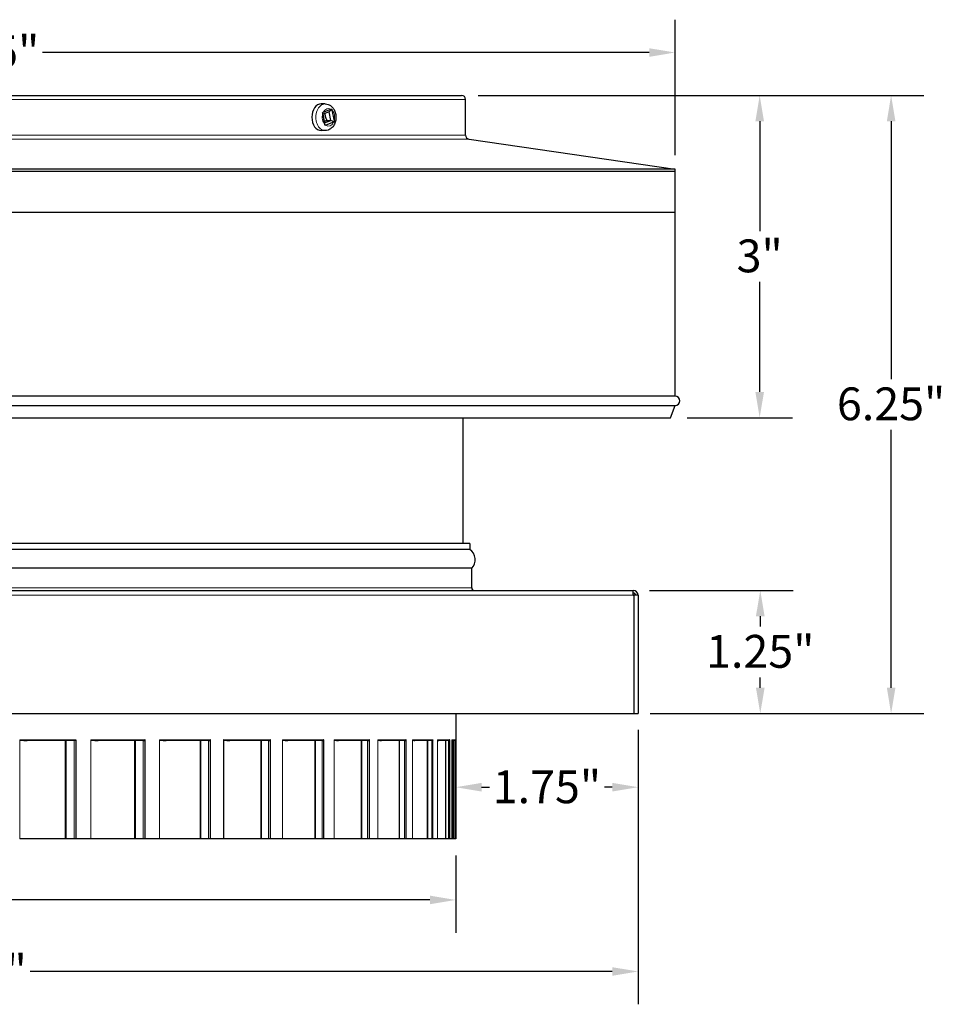
# Model space of a CAD drawing. Units: inches. Extents: x -28.4 to 67.5, y 1.5 to 42.5.
# Drawn here: x -15.7 to -1.7, y 26.4 to 41.4 of the extents above; entities that cross this region are included whole.
import ezdxf

# ---------------------------------------------------------------- set-up
doc = ezdxf.new("R2010")
doc.units = ezdxf.units.IN
doc.header["$LTSCALE"] = 4
doc.header["$MEASUREMENT"] = 0
for name, color, linetype, lineweight in [('Dimension (ANSI)', 5, 'Continuous', 25), ('Visible (ANSI)', 7, 'Continuous', 25), ('Visible Narrow (ANSI)', 7, 'Continuous', 5)]:
    doc.layers.add(name, color=color, linetype=linetype, lineweight=lineweight)
doc.styles.add('Label Text (ANSI)', font='tahoma.ttf')
doc.dimstyles.new('Copy of Default (ANSI)', dxfattribs={"dimscale": 4, "dimtxt": 0.125, "dimasz": 0.098425, "dimexe": 0.125, "dimexo": 0.0625, "dimgap": 0.031496, "dimtad": 0, "dimtih": 1, "dimtoh": 1, "dimrnd": 1e-08, "dimzin": 4, "dimdsep": 46, "dimtxsty": 'Label Text (ANSI)', "dimcen": 0.09, "dimdle": 0.393701, "dimclrd": 256, "dimclre": 256, "dimclrt": 256, "dimadec": 0, "dimazin": 1, "dimtfac": 1, "dimtofl": 0, "dimtmove": 0, "dimatfit": 3, "dimfxl": 1, "dimtolj": 1, "dimtzin": 4, "dimlwd": -1, "dimlwe": -1, "dimarcsym": 0})

# ---------------------------------------------------------------- blocks, each defined once
blk = doc.blocks.new('*D41')
at = {"layer": 'Defpoints', "color": 0, "transparency": 16777216}
for p in [(-9.024, 40.259), (-2.489, 40.259), (-6.403, 30.847)]:
    blk.add_point(p, dxfattribs=at)
at = {"layer": 'Dimension (ANSI)', "transparency": 16777216}
for p, q in [((-8.774, 40.259), (-1.989, 40.259)), ((-2.489, 39.865), (-2.489, 35.939)), ((-2.489, 31.24), (-2.489, 35.166)), ((-6.153, 30.847), (-1.989, 30.847))]:
    blk.add_line(p, q, dxfattribs=at)
for points in [[(-2.554, 39.865), (-2.423, 39.865), (-2.489, 40.259)], [(-2.554, 31.24), (-2.423, 31.24), (-2.489, 30.847)]]:
    blk.add_solid(points, dxfattribs=at)
at = {"layer": 'Dimension (ANSI)', "transparency": 16777216, "insert": (-2.489, 35.813), "char_height": 0.5, "attachment_point": 2, "style": 'Label Text (ANSI)'}
blk.add_mtext('\\A1;6.25"', dxfattribs=at)
blk = doc.blocks.new('*D42')
at = {"layer": 'Defpoints', "color": 0, "transparency": 16777216}
for p in [(-27.151, 40.913), (-27.151, 39.102), (-5.776, 39.102)]:
    blk.add_point(p, dxfattribs=at)
at = {"layer": 'Dimension (ANSI)', "transparency": 16777216}
for p, q in [((-27.151, 39.352), (-27.151, 41.413)), ((-5.776, 39.352), (-5.776, 41.413)), ((-26.758, 40.913), (-17.526, 40.913)), ((-6.17, 40.913), (-15.402, 40.913))]:
    blk.add_line(p, q, dxfattribs=at)
for points in [[(-26.758, 40.978), (-26.758, 40.847), (-27.151, 40.913)], [(-6.17, 40.978), (-6.17, 40.847), (-5.776, 40.913)]]:
    blk.add_solid(points, dxfattribs=at)
at = {"layer": 'Dimension (ANSI)', "transparency": 16777216, "insert": (-16.464, 41.173), "char_height": 0.5, "attachment_point": 2, "style": 'Label Text (ANSI)'}
blk.add_mtext('\\A1;\\fTahoma|b0|i0;14.25"', dxfattribs=at)
blk = doc.blocks.new('*D43')
at = {"layer": 'Defpoints', "color": 0, "transparency": 16777216}
for p in [(-9.024, 40.259), (-4.489, 40.259), (-5.844, 35.352)]:
    blk.add_point(p, dxfattribs=at)
at = {"layer": 'Dimension (ANSI)', "transparency": 16777216}
for p, q in [((-8.774, 40.259), (-3.989, 40.259)), ((-4.489, 39.865), (-4.489, 38.192)), ((-4.489, 35.745), (-4.489, 37.419)), ((-5.594, 35.352), (-3.989, 35.352))]:
    blk.add_line(p, q, dxfattribs=at)
for points in [[(-4.554, 39.865), (-4.423, 39.865), (-4.489, 40.259)], [(-4.554, 35.745), (-4.423, 35.745), (-4.489, 35.352)]]:
    blk.add_solid(points, dxfattribs=at)
at = {"layer": 'Dimension (ANSI)', "transparency": 16777216, "insert": (-4.489, 38.066), "char_height": 0.5, "attachment_point": 2, "style": 'Label Text (ANSI)'}
blk.add_mtext('\\A1;3"', dxfattribs=at)
blk = doc.blocks.new('*D49')
at = {"layer": 'Defpoints', "color": 0, "transparency": 16777216}
for p in [(-23.814, 28.937), (-9.114, 28.937), (-23.814, 28.008)]:
    blk.add_point(p, dxfattribs=at)
at = {"layer": 'Dimension (ANSI)', "transparency": 16777216}
for p, q in [((-23.814, 28.687), (-23.814, 27.508)), ((-9.114, 28.687), (-9.114, 27.508)), ((-23.42, 28.008), (-17.046, 28.008)), ((-9.507, 28.008), (-15.881, 28.008))]:
    blk.add_line(p, q, dxfattribs=at)
for points in [[(-23.42, 28.074), (-23.42, 27.943), (-23.814, 28.008)], [(-9.507, 28.074), (-9.507, 27.943), (-9.114, 28.008)]]:
    blk.add_solid(points, dxfattribs=at)
at = {"layer": 'Dimension (ANSI)', "transparency": 16777216, "insert": (-16.464, 28.269), "char_height": 0.5, "attachment_point": 2, "style": 'Label Text (ANSI)'}
blk.add_mtext('\\A1;10"', dxfattribs=at)
blk = doc.blocks.new('*D50')
at = {"layer": 'Defpoints', "color": 0, "transparency": 16777216}
for p in [(-6.339, 30.847), (-6.339, 29.725), (-9.114, 28.937)]:
    blk.add_point(p, dxfattribs=at)
at = {"layer": 'Dimension (ANSI)', "transparency": 16777216}
for p, q in [((-6.339, 30.597), (-6.339, 29.225)), ((-8.72, 29.725), (-8.6, 29.725)), ((-6.732, 29.725), (-6.852, 29.725))]:
    blk.add_line(p, q, dxfattribs=at)
for points in [[(-8.72, 29.791), (-8.72, 29.659), (-9.114, 29.725)], [(-6.732, 29.791), (-6.732, 29.659), (-6.339, 29.725)]]:
    blk.add_solid(points, dxfattribs=at)
at = {"layer": 'Dimension (ANSI)', "transparency": 16777216, "insert": (-7.726, 29.981), "char_height": 0.5, "attachment_point": 2, "style": 'Label Text (ANSI)'}
blk.add_mtext('\\A1;1.75"', dxfattribs=at)
blk = doc.blocks.new('*D53')
at = {"layer": 'Defpoints', "color": 0, "transparency": 16777216}
for p in [(-6.414, 32.722), (-6.403, 30.847), (-4.48, 30.847)]:
    blk.add_point(p, dxfattribs=at)
at = {"layer": 'Dimension (ANSI)', "transparency": 16777216}
for p, q in [((-6.164, 32.722), (-3.98, 32.722)), ((-4.48, 32.328), (-4.48, 32.17)), ((-4.48, 31.24), (-4.48, 31.398)), ((-6.153, 30.847), (-3.98, 30.847))]:
    blk.add_line(p, q, dxfattribs=at)
for points in [[(-4.546, 32.328), (-4.414, 32.328), (-4.48, 32.722)], [(-4.546, 31.24), (-4.414, 31.24), (-4.48, 30.847)]]:
    blk.add_solid(points, dxfattribs=at)
at = {"layer": 'Dimension (ANSI)', "transparency": 16777216, "insert": (-4.48, 32.044), "char_height": 0.5, "attachment_point": 2, "style": 'Label Text (ANSI)'}
blk.add_mtext('\\A1;1.25"', dxfattribs=at)
blk = doc.blocks.new('*D55')
at = {"layer": 'Defpoints', "color": 0, "transparency": 16777216}
for p in [(-26.589, 30.847), (-6.339, 30.847), (-6.339, 26.919)]:
    blk.add_point(p, dxfattribs=at)
at = {"layer": 'Dimension (ANSI)', "transparency": 16777216}
for p, q in [((-26.589, 30.597), (-26.589, 26.419)), ((-6.339, 30.597), (-6.339, 26.419)), ((-26.195, 26.919), (-17.338, 26.919)), ((-6.732, 26.919), (-15.59, 26.919))]:
    blk.add_line(p, q, dxfattribs=at)
for points in [[(-26.195, 26.984), (-26.195, 26.853), (-26.589, 26.919)], [(-6.732, 26.984), (-6.732, 26.853), (-6.339, 26.919)]]:
    blk.add_solid(points, dxfattribs=at)
at = {"layer": 'Dimension (ANSI)', "transparency": 16777216, "insert": (-16.464, 27.179), "char_height": 0.5, "attachment_point": 2, "style": 'Label Text (ANSI)'}
blk.add_mtext('\\A1;\\fTahoma|b0|i0;13.5"', dxfattribs=at)

msp = doc.modelspace()

# ---------------------------------------------------------------- linework, layer by layer
at = {"layer": 'Visible (ANSI)'}
for p, q in [((-23.904, 40.259), (-9.024, 40.259)), ((-8.964, 39.655), (-8.964, 40.199)), ((-11.1, 40.13), (-11.16, 40.13)), ((-11.129, 40.003), (-11.012, 40.049)), ((-11.001, 40.052), (-11.041, 40.011)), ((-10.998, 40.037), (-10.965, 39.871)), ((-11.14, 39.998), (-11.134, 39.975)), ((-11.105, 39.817), (-11.137, 39.983)), ((-11.041, 40.011), (-11.134, 39.975)), ((-11.134, 39.975), (-11.109, 39.843)), ((-11.016, 39.88), (-11.041, 40.011)), ((-11.109, 39.843), (-11.016, 39.88)), ((-11.102, 39.803), (-11.109, 39.843)), ((-10.973, 39.852), (-11.091, 39.806)), ((-11.072, 39.88), (-11.016, 39.88)), ((-10.964, 39.856), (-11.016, 39.88)), ((-11.1, 39.725), (-11.16, 39.725)), ((-8.912, 39.595), (-5.776, 39.134)), ((-5.776, 39.134), (-27.151, 39.134)), ((-5.776, 38.478), (-5.776, 39.134)), ((-5.776, 39.102), (-27.151, 39.102)), ((-5.776, 35.68), (-5.776, 39.102)), ((-5.776, 38.478), (-16.103, 38.478)), ((-5.776, 35.68), (-27.151, 35.68)), ((-27.151, 35.539), (-5.776, 35.539)), ((-5.844, 35.352), (-5.776, 35.539)), ((-27.083, 35.352), (-5.844, 35.352)), ((-9.001, 33.434), (-9.001, 35.352)), ((-8.9, 33.347), (-24.027, 33.347)), ((-8.901, 33.434), (-24.026, 33.434)), ((-8.901, 33.434), (-8.9, 33.347)), ((-8.87, 33.059), (-24.057, 33.059)), ((-8.87, 32.759), (-8.87, 33.059)), ((-26.514, 32.722), (-6.414, 32.722)), ((-6.414, 32.647), (-6.414, 32.722)), ((-6.414, 32.647), (-6.403, 32.647)), ((-6.339, 32.647), (-6.403, 32.647)), ((-6.403, 32.647), (-6.403, 30.847)), ((-6.339, 32.647), (-6.339, 30.847)), ((-26.525, 30.847), (-6.403, 30.847)), ((-9.114, 30.847), (-9.114, 28.937)), ((-6.403, 30.847), (-6.339, 30.847)), ((-14.895, 30.448), (-14.895, 28.937)), ((-14.921, 30.437), (-15.635, 30.437)), ((-15.056, 30.437), (-15.056, 28.937)), ((-15.043, 28.937), (-15.043, 30.437)), ((-13.868, 30.437), (-14.557, 30.437)), ((-14.002, 30.437), (-14.002, 28.937)), ((-13.989, 28.937), (-13.989, 30.437)), ((-12.874, 30.437), (-13.522, 30.437)), ((-13.003, 30.437), (-13.003, 28.937)), ((-12.991, 28.937), (-12.991, 30.437)), ((-11.96, 30.437), (-12.553, 30.437)), ((-12.082, 30.437), (-12.082, 28.937)), ((-12.071, 28.937), (-12.071, 30.437)), ((-11.147, 30.437), (-11.671, 30.437)), ((-11.258, 30.437), (-11.258, 28.937)), ((-11.249, 28.937), (-11.249, 30.437)), ((-10.452, 30.437), (-10.896, 30.437)), ((-10.551, 30.437), (-10.551, 28.937)), ((-10.543, 28.937), (-10.543, 30.437)), ((-9.892, 30.437), (-10.245, 30.437)), ((-9.976, 30.437), (-9.976, 28.937)), ((-9.97, 28.937), (-9.97, 30.437)), ((-9.478, 30.437), (-9.734, 30.437)), ((-9.545, 30.437), (-9.545, 28.937)), ((-9.541, 28.937), (-9.541, 30.437)), ((-9.221, 30.437), (-9.373, 30.437)), ((-9.27, 30.437), (-9.27, 28.937)), ((-9.267, 28.937), (-9.267, 30.437)), ((-9.125, 30.437), (-9.17, 30.437)), ((-9.155, 30.437), (-9.155, 28.937)), ((-9.154, 28.937), (-9.154, 30.437)), ((-15.748, 28.937), (-15.749, 28.937)), ((-15.056, 28.937), (-15.748, 28.937)), ((-15.043, 28.937), (-15.056, 28.937)), ((-14.922, 28.937), (-15.043, 28.937)), ((-14.895, 28.937), (-14.922, 28.937)), ((-14.667, 28.937), (-14.895, 28.937)), ((-14.665, 28.937), (-14.667, 28.937)), ((-14.002, 28.937), (-14.665, 28.937)), ((-13.989, 28.937), (-14.002, 28.937)), ((-13.87, 28.937), (-13.989, 28.937)), ((-13.844, 28.937), (-13.87, 28.937)), ((-13.84, 28.937), (-13.844, 28.937)), ((-13.624, 28.937), (-13.84, 28.937)), ((-13.623, 28.937), (-13.624, 28.937)), ((-13.003, 28.937), (-13.623, 28.937)), ((-12.991, 28.937), (-13.003, 28.937)), ((-12.876, 28.937), (-12.991, 28.937)), ((-12.85, 28.937), (-12.876, 28.937)), ((-12.846, 28.937), (-12.85, 28.937)), ((-12.646, 28.937), (-12.846, 28.937)), ((-12.645, 28.937), (-12.646, 28.937)), ((-12.082, 28.937), (-12.645, 28.937)), ((-12.071, 28.937), (-12.082, 28.937)), ((-11.962, 28.937), (-12.071, 28.937)), ((-11.937, 28.937), (-11.962, 28.937)), ((-11.933, 28.937), (-11.937, 28.937)), ((-11.752, 28.937), (-11.933, 28.937)), ((-11.751, 28.937), (-11.752, 28.937)), ((-11.258, 28.937), (-11.751, 28.937)), ((-11.249, 28.937), (-11.258, 28.937)), ((-11.148, 28.937), (-11.249, 28.937)), ((-11.125, 28.937), (-11.148, 28.937)), ((-11.121, 28.937), (-11.125, 28.937)), ((-10.964, 28.937), (-11.121, 28.937)), ((-10.963, 28.937), (-10.964, 28.937)), ((-10.551, 28.937), (-10.963, 28.937)), ((-10.543, 28.937), (-10.551, 28.937)), ((-10.454, 28.937), (-10.543, 28.937)), ((-10.432, 28.937), (-10.454, 28.937)), ((-10.428, 28.937), (-10.432, 28.937)), ((-10.299, 28.937), (-10.428, 28.937)), ((-10.298, 28.937), (-10.299, 28.937)), ((-9.976, 28.937), (-10.298, 28.937)), ((-9.97, 28.937), (-9.976, 28.937)), ((-9.893, 28.937), (-9.97, 28.937)), ((-9.873, 28.937), (-9.893, 28.937)), ((-9.87, 28.937), (-9.873, 28.937)), ((-9.771, 28.937), (-9.87, 28.937)), ((-9.771, 28.937), (-9.771, 28.937)), ((-9.545, 28.937), (-9.771, 28.937)), ((-9.541, 28.937), (-9.545, 28.937)), ((-9.479, 28.937), (-9.541, 28.937)), ((-9.462, 28.937), (-9.479, 28.937)), ((-9.46, 28.937), (-9.462, 28.937)), ((-9.393, 28.937), (-9.46, 28.937)), ((-9.393, 28.937), (-9.393, 28.937)), ((-9.27, 28.937), (-9.393, 28.937)), ((-9.267, 28.937), (-9.27, 28.937)), ((-9.222, 28.937), (-9.267, 28.937)), ((-9.208, 28.937), (-9.222, 28.937)), ((-9.206, 28.937), (-9.208, 28.937)), ((-9.173, 28.937), (-9.206, 28.937)), ((-9.173, 28.937), (-9.173, 28.937)), ((-9.155, 28.937), (-9.173, 28.937)), ((-9.154, 28.937), (-9.155, 28.937)), ((-9.126, 28.937), (-9.154, 28.937)), ((-9.115, 28.937), (-9.126, 28.937)), ((-9.114, 28.937), (-9.115, 28.937)), ((-9.114, 28.937), (-9.114, 28.937))]:
    msp.add_line(p, q, dxfattribs=at)
for centre, radius, start, end in [((-9.024, 40.199), 0.06, 0, 90), ((-8.904, 39.655), 0.06, 180, 261.6341), ((-5.776, 35.609), 0.0703, 270, 90), ((-9.004, 33.19), 0.187, 315.573, 56.4157), ((-8.832, 32.759), 0.0375, 180, 270), ((-6.414, 32.647), 0.075, 0, 90), ((-6.414, 32.647), 0.0375, 0, 90)]:
    msp.add_arc(centre, radius, start, end, dxfattribs=at)
msp.add_ellipse((-11.16, 39.927), major_axis=(0, -0.203), ratio=0.707107, start_param=3.141593, end_param=6.283185, dxfattribs=at)
for points, knots in [([(-11.1, 40.13), (-11.084, 40.13), (-11.068, 40.127), (-11.037, 40.116), (-11.023, 40.107), (-10.995, 40.085), (-10.983, 40.071), (-10.962, 40.039), (-10.953, 40.02), (-10.941, 39.979), (-10.937, 39.957), (-10.936, 39.913), (-10.938, 39.89), (-10.948, 39.847), (-10.956, 39.827), (-10.978, 39.79), (-10.991, 39.773), (-11.022, 39.747), (-11.039, 39.738), (-11.071, 39.727), (-11.085, 39.725), (-11.1, 39.725)], [0.267767, 0.267767, 0.267767, 0.267767, 0.519916, 0.519916, 0.786535, 0.786535, 1.09085, 1.09085, 1.435306, 1.435306, 1.797755, 1.797755, 2.16285, 2.16285, 2.526559, 2.526559, 2.876155, 2.876155, 3.182718, 3.182718, 3.40936, 3.40936, 3.40936, 3.40936]), ([(-15.748, 30.447), (-15.748, 30.447), (-15.748, 30.447), (-15.749, 30.448), (-15.749, 30.448), (-15.749, 30.448)], [0, 0, 0, 0, 0.002344534, 0.002344534, 0.002615095, 0.002615095, 0.002615095, 0.002615095]), ([(-15.748, 30.447), (-15.747, 30.447), (-15.747, 30.446), (-15.746, 30.445), (-15.744, 30.445), (-15.741, 30.444), (-15.739, 30.443), (-15.729, 30.441), (-15.721, 30.441), (-15.704, 30.439), (-15.695, 30.439), (-15.669, 30.437), (-15.651, 30.437), (-15.635, 30.437)], [-0.8311301, -0.8311301, -0.8311301, -0.8311301, -0.8295858, -0.8295858, -0.8212445, -0.8212445, -0.8129032, -0.8129032, -0.7710885, -0.7710885, -0.7292738, -0.7292738, -0.6456443, -0.6456443, -0.6456443, -0.6456443]), ([(-14.895, 30.448), (-14.895, 30.447), (-14.895, 30.447), (-14.895, 30.446), (-14.896, 30.445), (-14.897, 30.444), (-14.898, 30.442), (-14.906, 30.438), (-14.914, 30.437), (-14.921, 30.437)], [0, 0, 0, 0, 0.00229273, 0.00229273, 0.00496997, 0.00496997, 0.01333173, 0.01333173, 0.04895152, 0.04895152, 0.04895152, 0.04895152]), ([(-14.665, 30.447), (-14.666, 30.447), (-14.666, 30.447), (-14.666, 30.448), (-14.666, 30.448), (-14.667, 30.448)], [0, 0, 0, 0, 0.002344534, 0.002344534, 0.002615095, 0.002615095, 0.002615095, 0.002615095]), ([(-14.665, 30.447), (-14.665, 30.447), (-14.665, 30.446), (-14.663, 30.445), (-14.662, 30.445), (-14.659, 30.444), (-14.657, 30.443), (-14.648, 30.441), (-14.64, 30.441), (-14.623, 30.439), (-14.615, 30.439), (-14.59, 30.437), (-14.573, 30.437), (-14.557, 30.437)], [-0.8311301, -0.8311301, -0.8311301, -0.8311301, -0.8295858, -0.8295858, -0.8212445, -0.8212445, -0.8129032, -0.8129032, -0.7710885, -0.7710885, -0.7292738, -0.7292738, -0.6456443, -0.6456443, -0.6456443, -0.6456443]), ([(-13.868, 30.437), (-13.861, 30.437), (-13.853, 30.438), (-13.846, 30.442), (-13.845, 30.443), (-13.844, 30.443)], [-0.04895152, -0.04895152, -0.04895152, -0.04895152, -0.01333173, -0.01333173, -0.00827895, -0.00827895, -0.00827895, -0.00827895]), ([(-13.84, 30.448), (-13.84, 30.448), (-13.84, 30.448), (-13.841, 30.447), (-13.842, 30.445), (-13.844, 30.444), (-13.844, 30.444), (-13.844, 30.443)], [-0.00027056, -0.00027056, -0.00027056, -0.00027056, 0, 0, 0.00802378, 0.00802378, 0.01052239, 0.01052239, 0.01052239, 0.01052239]), ([(-13.623, 30.447), (-13.624, 30.447), (-13.624, 30.447), (-13.624, 30.448), (-13.624, 30.448), (-13.624, 30.448)], [0, 0, 0, 0, 0.002344534, 0.002344534, 0.002615095, 0.002615095, 0.002615095, 0.002615095]), ([(-13.623, 30.447), (-13.623, 30.447), (-13.623, 30.446), (-13.621, 30.445), (-13.62, 30.445), (-13.617, 30.444), (-13.615, 30.443), (-13.607, 30.441), (-13.599, 30.441), (-13.584, 30.439), (-13.576, 30.439), (-13.552, 30.437), (-13.537, 30.437), (-13.522, 30.437)], [-0.8311301, -0.8311301, -0.8311301, -0.8311301, -0.8295858, -0.8295858, -0.8212445, -0.8212445, -0.8129032, -0.8129032, -0.7710885, -0.7710885, -0.7292738, -0.7292738, -0.6456443, -0.6456443, -0.6456443, -0.6456443]), ([(-12.874, 30.437), (-12.867, 30.437), (-12.859, 30.438), (-12.852, 30.442), (-12.851, 30.443), (-12.85, 30.443)], [-0.04895152, -0.04895152, -0.04895152, -0.04895152, -0.01333173, -0.01333173, -0.00827895, -0.00827895, -0.00827895, -0.00827895]), ([(-12.846, 30.448), (-12.846, 30.448), (-12.846, 30.448), (-12.847, 30.447), (-12.848, 30.445), (-12.85, 30.444), (-12.85, 30.444), (-12.85, 30.443)], [-0.00027056, -0.00027056, -0.00027056, -0.00027056, 0, 0, 0.00802378, 0.00802378, 0.01052239, 0.01052239, 0.01052239, 0.01052239]), ([(-12.645, 30.447), (-12.645, 30.447), (-12.645, 30.447), (-12.646, 30.448), (-12.646, 30.448), (-12.646, 30.448)], [0, 0, 0, 0, 0.002344534, 0.002344534, 0.002615095, 0.002615095, 0.002615095, 0.002615095]), ([(-12.645, 30.447), (-12.645, 30.447), (-12.644, 30.446), (-12.643, 30.445), (-12.642, 30.445), (-12.639, 30.444), (-12.638, 30.443), (-12.63, 30.441), (-12.623, 30.441), (-12.609, 30.439), (-12.602, 30.439), (-12.58, 30.437), (-12.566, 30.437), (-12.553, 30.437)], [-0.8311301, -0.8311301, -0.8311301, -0.8311301, -0.8295858, -0.8295858, -0.8212445, -0.8212445, -0.8129032, -0.8129032, -0.7710885, -0.7710885, -0.7292738, -0.7292738, -0.6456443, -0.6456443, -0.6456443, -0.6456443]), ([(-11.96, 30.437), (-11.953, 30.437), (-11.945, 30.438), (-11.939, 30.442), (-11.938, 30.443), (-11.937, 30.443)], [-0.04895152, -0.04895152, -0.04895152, -0.04895152, -0.01333173, -0.01333173, -0.00827895, -0.00827895, -0.00827895, -0.00827895]), ([(-11.933, 30.448), (-11.933, 30.448), (-11.933, 30.448), (-11.934, 30.447), (-11.935, 30.445), (-11.936, 30.444), (-11.937, 30.444), (-11.937, 30.443)], [-0.00027056, -0.00027056, -0.00027056, -0.00027056, 0, 0, 0.00802378, 0.00802378, 0.01052239, 0.01052239, 0.01052239, 0.01052239]), ([(-11.751, 30.447), (-11.752, 30.447), (-11.752, 30.447), (-11.752, 30.448), (-11.752, 30.448), (-11.752, 30.448)], [0, 0, 0, 0, 0.002344534, 0.002344534, 0.002615095, 0.002615095, 0.002615095, 0.002615095]), ([(-11.751, 30.447), (-11.751, 30.447), (-11.751, 30.446), (-11.75, 30.445), (-11.749, 30.445), (-11.746, 30.444), (-11.745, 30.443), (-11.738, 30.441), (-11.732, 30.441), (-11.72, 30.439), (-11.714, 30.439), (-11.695, 30.437), (-11.682, 30.437), (-11.671, 30.437)], [-0.8311301, -0.8311301, -0.8311301, -0.8311301, -0.8295858, -0.8295858, -0.8212445, -0.8212445, -0.8129032, -0.8129032, -0.7710885, -0.7710885, -0.7292738, -0.7292738, -0.6456443, -0.6456443, -0.6456443, -0.6456443]), ([(-11.147, 30.437), (-11.14, 30.437), (-11.133, 30.438), (-11.126, 30.442), (-11.125, 30.443), (-11.125, 30.443)], [-0.04895152, -0.04895152, -0.04895152, -0.04895152, -0.01333173, -0.01333173, -0.00827895, -0.00827895, -0.00827895, -0.00827895]), ([(-11.121, 30.448), (-11.121, 30.448), (-11.121, 30.448), (-11.122, 30.447), (-11.123, 30.445), (-11.124, 30.444), (-11.124, 30.444), (-11.125, 30.443)], [-0.00027056, -0.00027056, -0.00027056, -0.00027056, 0, 0, 0.00802378, 0.00802378, 0.01052239, 0.01052239, 0.01052239, 0.01052239]), ([(-10.963, 30.447), (-10.964, 30.447), (-10.964, 30.447), (-10.964, 30.448), (-10.964, 30.448), (-10.964, 30.448)], [0, 0, 0, 0, 0.002344534, 0.002344534, 0.002615095, 0.002615095, 0.002615095, 0.002615095]), ([(-10.963, 30.447), (-10.963, 30.447), (-10.963, 30.446), (-10.962, 30.445), (-10.961, 30.445), (-10.959, 30.444), (-10.958, 30.443), (-10.952, 30.441), (-10.947, 30.441), (-10.937, 30.439), (-10.932, 30.439), (-10.916, 30.437), (-10.906, 30.437), (-10.896, 30.437)], [-0.8311301, -0.8311301, -0.8311301, -0.8311301, -0.8295858, -0.8295858, -0.8212445, -0.8212445, -0.8129032, -0.8129032, -0.7710885, -0.7710885, -0.7292738, -0.7292738, -0.6456443, -0.6456443, -0.6456443, -0.6456443]), ([(-10.452, 30.437), (-10.446, 30.437), (-10.439, 30.438), (-10.433, 30.442), (-10.432, 30.443), (-10.432, 30.443)], [-0.04895152, -0.04895152, -0.04895152, -0.04895152, -0.01333173, -0.01333173, -0.00827895, -0.00827895, -0.00827895, -0.00827895]), ([(-10.428, 30.448), (-10.428, 30.448), (-10.428, 30.448), (-10.429, 30.447), (-10.43, 30.445), (-10.431, 30.444), (-10.431, 30.444), (-10.432, 30.443)], [-0.00027056, -0.00027056, -0.00027056, -0.00027056, 0, 0, 0.00802378, 0.00802378, 0.01052239, 0.01052239, 0.01052239, 0.01052239]), ([(-10.298, 30.447), (-10.298, 30.447), (-10.299, 30.447), (-10.299, 30.448), (-10.299, 30.448), (-10.299, 30.448)], [0, 0, 0, 0, 0.002344534, 0.002344534, 0.002615095, 0.002615095, 0.002615095, 0.002615095]), ([(-10.298, 30.447), (-10.298, 30.447), (-10.298, 30.446), (-10.297, 30.445), (-10.296, 30.445), (-10.295, 30.444), (-10.294, 30.443), (-10.29, 30.441), (-10.286, 30.441), (-10.278, 30.439), (-10.274, 30.439), (-10.261, 30.437), (-10.253, 30.437), (-10.245, 30.437)], [-0.8311301, -0.8311301, -0.8311301, -0.8311301, -0.8295858, -0.8295858, -0.8212445, -0.8212445, -0.8129032, -0.8129032, -0.7710885, -0.7710885, -0.7292738, -0.7292738, -0.6456443, -0.6456443, -0.6456443, -0.6456443]), ([(-9.892, 30.437), (-9.886, 30.437), (-9.88, 30.438), (-9.875, 30.442), (-9.874, 30.443), (-9.873, 30.443)], [-0.04895152, -0.04895152, -0.04895152, -0.04895152, -0.01333173, -0.01333173, -0.00827895, -0.00827895, -0.00827895, -0.00827895]), ([(-9.87, 30.448), (-9.871, 30.448), (-9.871, 30.448), (-9.871, 30.447), (-9.872, 30.445), (-9.873, 30.444), (-9.873, 30.444), (-9.873, 30.443)], [-0.00027056, -0.00027056, -0.00027056, -0.00027056, 0, 0, 0.00802378, 0.00802378, 0.01052239, 0.01052239, 0.01052239, 0.01052239]), ([(-9.771, 30.447), (-9.771, 30.447), (-9.771, 30.447), (-9.771, 30.448), (-9.771, 30.448), (-9.771, 30.448)], [0, 0, 0, 0, 0.002344534, 0.002344534, 0.002615095, 0.002615095, 0.002615095, 0.002615095]), ([(-9.771, 30.447), (-9.771, 30.447), (-9.771, 30.446), (-9.77, 30.445), (-9.77, 30.445), (-9.768, 30.444), (-9.768, 30.443), (-9.765, 30.441), (-9.762, 30.441), (-9.756, 30.439), (-9.754, 30.439), (-9.745, 30.437), (-9.739, 30.437), (-9.734, 30.437)], [-0.8311301, -0.8311301, -0.8311301, -0.8311301, -0.8295858, -0.8295858, -0.8212445, -0.8212445, -0.8129032, -0.8129032, -0.7710885, -0.7710885, -0.7292738, -0.7292738, -0.6456443, -0.6456443, -0.6456443, -0.6456443]), ([(-9.478, 30.437), (-9.474, 30.437), (-9.468, 30.438), (-9.463, 30.442), (-9.463, 30.443), (-9.462, 30.443)], [-0.04895152, -0.04895152, -0.04895152, -0.04895152, -0.01333173, -0.01333173, -0.00827895, -0.00827895, -0.00827895, -0.00827895]), ([(-9.46, 30.448), (-9.46, 30.448), (-9.46, 30.448), (-9.46, 30.447), (-9.461, 30.445), (-9.462, 30.444), (-9.462, 30.444), (-9.462, 30.443)], [-0.00027056, -0.00027056, -0.00027056, -0.00027056, 0, 0, 0.00802378, 0.00802378, 0.01052239, 0.01052239, 0.01052239, 0.01052239]), ([(-9.393, 30.447), (-9.393, 30.447), (-9.393, 30.447), (-9.393, 30.448), (-9.393, 30.448), (-9.393, 30.448)], [0, 0, 0, 0, 0.002344534, 0.002344534, 0.002615095, 0.002615095, 0.002615095, 0.002615095]), ([(-9.393, 30.447), (-9.393, 30.447), (-9.393, 30.446), (-9.392, 30.445), (-9.392, 30.445), (-9.392, 30.444), (-9.391, 30.443), (-9.39, 30.441), (-9.388, 30.441), (-9.385, 30.439), (-9.383, 30.439), (-9.379, 30.437), (-9.376, 30.437), (-9.373, 30.437)], [-0.8311301, -0.8311301, -0.8311301, -0.8311301, -0.8295858, -0.8295858, -0.8212445, -0.8212445, -0.8129032, -0.8129032, -0.7710885, -0.7710885, -0.7292738, -0.7292738, -0.6456443, -0.6456443, -0.6456443, -0.6456443]), ([(-9.221, 30.437), (-9.217, 30.437), (-9.212, 30.438), (-9.209, 30.442), (-9.208, 30.443), (-9.208, 30.443)], [-0.04895152, -0.04895152, -0.04895152, -0.04895152, -0.01333173, -0.01333173, -0.00827895, -0.00827895, -0.00827895, -0.00827895]), ([(-9.206, 30.448), (-9.206, 30.448), (-9.206, 30.448), (-9.206, 30.447), (-9.207, 30.445), (-9.207, 30.444), (-9.207, 30.444), (-9.208, 30.443)], [-0.00027056, -0.00027056, -0.00027056, -0.00027056, 0, 0, 0.00802378, 0.00802378, 0.01052239, 0.01052239, 0.01052239, 0.01052239]), ([(-9.173, 30.447), (-9.173, 30.447), (-9.173, 30.447), (-9.173, 30.448), (-9.173, 30.448), (-9.173, 30.448)], [0, 0, 0, 0, 0.002344534, 0.002344534, 0.002615095, 0.002615095, 0.002615095, 0.002615095]), ([(-9.173, 30.447), (-9.173, 30.447), (-9.173, 30.446), (-9.173, 30.445), (-9.173, 30.445), (-9.173, 30.444), (-9.173, 30.443), (-9.172, 30.441), (-9.172, 30.441), (-9.172, 30.439), (-9.171, 30.439), (-9.171, 30.437), (-9.17, 30.437), (-9.17, 30.437)], [-0.8311301, -0.8311301, -0.8311301, -0.8311301, -0.8295858, -0.8295858, -0.8212445, -0.8212445, -0.8129032, -0.8129032, -0.7710885, -0.7710885, -0.7292738, -0.7292738, -0.6456443, -0.6456443, -0.6456443, -0.6456443]), ([(-9.125, 30.437), (-9.122, 30.437), (-9.119, 30.438), (-9.116, 30.442), (-9.115, 30.443), (-9.115, 30.443)], [-0.04895152, -0.04895152, -0.04895152, -0.04895152, -0.01333173, -0.01333173, -0.00827895, -0.00827895, -0.00827895, -0.00827895]), ([(-9.114, 30.448), (-9.114, 30.448), (-9.114, 30.448), (-9.114, 30.447), (-9.114, 30.445), (-9.115, 30.444), (-9.115, 30.444), (-9.115, 30.443)], [-0.00027056, -0.00027056, -0.00027056, -0.00027056, 0, 0, 0.00802378, 0.00802378, 0.01052239, 0.01052239, 0.01052239, 0.01052239])]:
    msp.add_open_spline(points, degree=3, knots=knots, dxfattribs=at)
for points in [[(-11.012, 40.049), (-11.008, 40.05), (-11.005, 40.051), (-11.001, 40.052)], [(-11.001, 40.052), (-11, 40.047), (-10.999, 40.042), (-10.998, 40.037)], [(-11.14, 39.998), (-11.136, 40), (-11.132, 40.002), (-11.129, 40.003)], [(-11.137, 39.983), (-11.138, 39.988), (-11.139, 39.993), (-11.14, 39.998)], [(-11.102, 39.803), (-11.103, 39.808), (-11.104, 39.813), (-11.105, 39.817)], [(-11.091, 39.806), (-11.094, 39.805), (-11.098, 39.804), (-11.102, 39.803)], [(-10.964, 39.856), (-10.967, 39.854), (-10.97, 39.853), (-10.973, 39.852)], [(-10.965, 39.871), (-10.965, 39.867), (-10.964, 39.862), (-10.964, 39.856)]]:
    msp.add_open_spline(points, degree=3, dxfattribs=at)
for points, weights in [([(-11.072, 39.88), (-11.101, 39.939), (-11.1, 39.989)], [1, 1.3566836261, 1.09907925835]), ([(-11.114, 39.867), (-11.098, 39.873), (-11.072, 39.88)], [1.17596499556, 1.12679691267, 1])]:
    msp.add_rational_spline(points, weights, degree=2, dxfattribs=at)
at = {"layer": 'Visible Narrow (ANSI)'}
for p, q in [((-8.964, 40.199), (-23.964, 40.199)), ((-8.912, 39.595), (-24.015, 39.595)), ((-23.964, 39.655), (-8.964, 39.655)), ((-24.057, 32.759), (-8.87, 32.759)), ((-6.414, 32.647), (-26.514, 32.647)), ((-15.749, 30.448), (-15.749, 28.937)), ((-15.749, 30.448), (-14.895, 30.448)), ((-15.748, 28.937), (-15.748, 30.447)), ((-14.667, 30.448), (-14.667, 28.937)), ((-14.667, 30.448), (-13.84, 30.448)), ((-14.665, 28.937), (-14.665, 30.447)), ((-13.844, 30.443), (-13.844, 28.937)), ((-13.84, 28.937), (-13.84, 30.448)), ((-13.624, 30.448), (-13.624, 28.937)), ((-13.624, 30.448), (-12.846, 30.448)), ((-13.623, 28.937), (-13.623, 30.447)), ((-12.85, 30.443), (-12.85, 28.937)), ((-12.846, 28.937), (-12.846, 30.448)), ((-12.646, 30.448), (-12.646, 28.937)), ((-12.646, 30.448), (-11.933, 30.448)), ((-12.645, 28.937), (-12.645, 30.447)), ((-11.937, 30.443), (-11.937, 28.937)), ((-11.933, 28.937), (-11.933, 30.448)), ((-11.752, 30.448), (-11.752, 28.937)), ((-11.752, 30.448), (-11.121, 30.448)), ((-11.751, 28.937), (-11.751, 30.447)), ((-11.125, 30.443), (-11.125, 28.937)), ((-11.121, 28.937), (-11.121, 30.448)), ((-10.964, 30.448), (-10.964, 28.937)), ((-10.964, 30.448), (-10.428, 30.448)), ((-10.963, 28.937), (-10.963, 30.447)), ((-10.432, 30.443), (-10.432, 28.937)), ((-10.428, 28.937), (-10.428, 30.448)), ((-10.299, 30.448), (-10.299, 28.937)), ((-10.299, 30.448), (-9.87, 30.448)), ((-10.298, 28.937), (-10.298, 30.447)), ((-9.873, 30.443), (-9.873, 28.937)), ((-9.87, 28.937), (-9.87, 30.448)), ((-9.771, 30.448), (-9.771, 28.937)), ((-9.771, 30.448), (-9.46, 30.448)), ((-9.771, 28.937), (-9.771, 30.447)), ((-9.462, 30.443), (-9.462, 28.937)), ((-9.46, 28.937), (-9.46, 30.448)), ((-9.393, 30.448), (-9.393, 28.937)), ((-9.393, 30.448), (-9.206, 30.448)), ((-9.393, 28.937), (-9.393, 30.447)), ((-9.208, 30.443), (-9.208, 28.937)), ((-9.206, 28.937), (-9.206, 30.448)), ((-9.173, 30.448), (-9.173, 28.937)), ((-9.173, 30.448), (-9.114, 30.448)), ((-9.173, 28.937), (-9.173, 30.447)), ((-9.115, 30.443), (-9.115, 28.937)), ((-9.114, 28.937), (-9.114, 30.448)), ((-14.922, 28.937), (-14.922, 30.437)), ((-13.87, 28.937), (-13.87, 30.437)), ((-12.876, 28.937), (-12.876, 30.437)), ((-11.962, 28.937), (-11.962, 30.437)), ((-11.148, 28.937), (-11.148, 30.437)), ((-10.454, 28.937), (-10.454, 30.437)), ((-9.893, 28.937), (-9.893, 30.437)), ((-9.479, 28.937), (-9.479, 30.437)), ((-9.222, 28.937), (-9.222, 30.437)), ((-9.126, 28.937), (-9.126, 30.437))]:
    msp.add_line(p, q, dxfattribs=at)
for centre, major_axis, start_param, end_param in [((-11.1, 39.927), (0, 0.203), 0, 3.141593), ((-11.051, 39.927), (0, 0.134), 5.851459, 7.250445), ((-11.051, 39.927), (0, -0.134), 1.13907, 2.538057), ((-11.051, 39.927), (0, 0.134), 1.13907, 2.538057), ((-11.051, 39.927), (0, -0.134), 5.851459, 7.250445)]:
    msp.add_ellipse(centre, major_axis=major_axis, ratio=0.707107, start_param=start_param, end_param=end_param, dxfattribs=at)

# ---------------------------------------------------------------- dimensions: what is measured, and where the dimension line sits
at = {"layer": 'Dimension (ANSI)'}
for base, p1, p2, angle, text, override, picture, middle in [((-27.151, 40.913), (-5.776, 39.102), (-27.151, 39.102), 180, '\\fTahoma|b0|i0;<>"', {"dimgap": 0.031496, "dimtih": 0, "dimtoh": 0, "dimdec": 2, "dimlfac": 0.666667, "dimtol": 0, "dimlim": 0, "dimtp": 0, "dimtm": 0, "dimtdec": 3, "dimatfit": 1}, '*D42', (-16.464, 40.913)), ((-2.489, 40.259), (-6.403, 30.847), (-9.024, 40.259), 90, '6.25"', {"dimdec": 1, "dimlfac": 0.666667, "dimtdec": 1, "dimatfit": 1}, '*D41', (-2.489, 35.553)), ((-4.489, 40.259), (-5.844, 35.352), (-9.024, 40.259), 90, '3"', {"dimdec": 1, "dimlfac": 0.666667, "dimtdec": 1, "dimatfit": 1}, '*D43', (-4.489, 37.805)), ((-4.48, 30.847), (-6.414, 32.722), (-6.403, 30.847), 270, '<>"', {"dimlfac": 0.666667, "dimatfit": 2}, '*D53', (-4.48, 31.784)), ((-6.339, 29.725), (-9.114, 28.937), (-6.339, 30.847), 180, '<>"', {"dimtih": 0, "dimtoh": 0, "dimlfac": 0.630631, "dimse1": 1, "dimatfit": 2}, '*D50', (-7.726, 29.725)), ((-23.814, 28.008), (-9.114, 28.937), (-23.814, 28.937), 180, '10"', {"dimgap": 0.031496, "dimtih": 0, "dimtoh": 0, "dimdec": 0, "dimlfac": 0.666667, "dimtol": 0, "dimlim": 0, "dimtp": 0, "dimtm": 0, "dimtdec": 3, "dimatfit": 1}, '*D49', (-16.464, 28.008))]:
    dim = msp.add_linear_dim(base=base, p1=p1, p2=p2, angle=angle, text=text, dimstyle='Copy of Default (ANSI)', override=override, dxfattribs=at)
    dim.commit()
    dim.dimension.update_dxf_attribs({"geometry": picture, "text_midpoint": middle, "dimtype": 160})
dim = msp.add_linear_dim(base=(-6.339, 26.919), p1=(-26.589, 30.847), p2=(-6.339, 30.847), text='\\fTahoma|b0|i0;<>"', dimstyle='Copy of Default (ANSI)', override={"dimgap": 0.031496, "dimtih": 0, "dimtoh": 0, "dimdec": 1, "dimlfac": 0.666667, "dimtol": 0, "dimlim": 0, "dimtp": 0, "dimtm": 0, "dimtdec": 1, "dimatfit": 1}, dxfattribs=at)
dim.commit()
dim.dimension.update_dxf_attribs({"geometry": '*D55', "text_midpoint": (-16.464, 26.919), "dimtype": 160})

doc.saveas('drawing.dxf')
